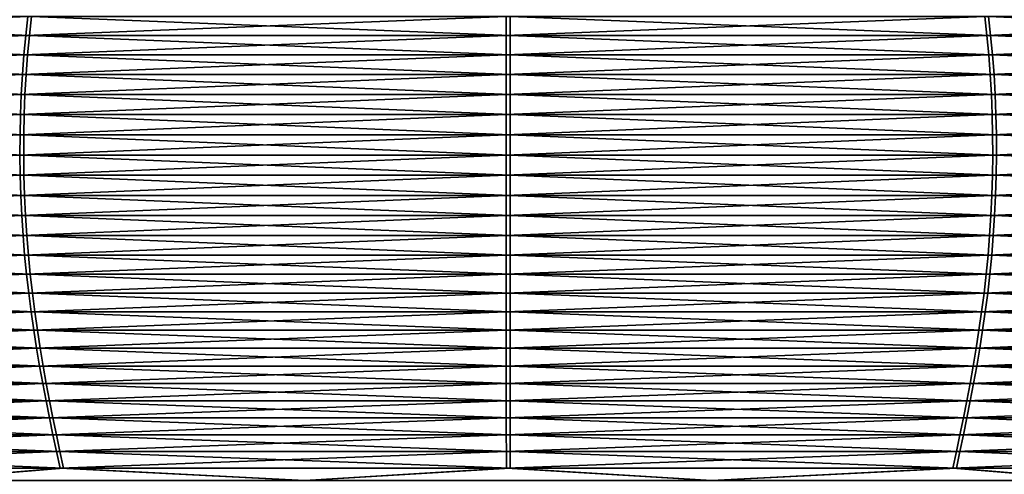
# Model space of a CAD drawing. Units: millimetres. Extents: x -190 to 190, y 0 to 252.
# Drawn here: x -111 to -92, y 26 to 35 of the extents above; entities that cross this region are included whole.
import ezdxf

# ---------------------------------------------------------------- set-up
doc = ezdxf.new("R2010")
doc.units = ezdxf.units.MM
doc.header["$LTSCALE"] = 41.718519
for name, color, linetype in [('43', 7, 'CONTINUOUS'), ('44', 7, 'CONTINUOUS'), ('46', 7, 'CONTINUOUS'), ('47', 7, 'CONTINUOUS')]:
    doc.layers.add(name, color=color, linetype=linetype)

msp = doc.modelspace()

# ---------------------------------------------------------------- linework, layer by layer
at = {"layer": '43', "linetype": 'Continuous'}
for points in [[(-117.993, 26.533, 22.474), (-113.043, 26.297, 25.056), (-110.238, 26.533, 26.443), (-117.993, 26.533, 22.474)], [(-113.043, 26.297, 25.056), (-105.52, 26.297, 27.265), (-110.238, 26.533, 26.443), (-113.043, 26.297, 25.056)], [(-110.238, 26.533, 26.443), (-105.52, 26.297, 27.265), (-101.635, 26.533, 27.818), (-110.238, 26.533, 26.443)], [(-105.52, 26.297, 27.265), (-97.68, 26.297, 27.265), (-101.635, 26.533, 27.818), (-105.52, 26.297, 27.265)], [(-101.635, 26.533, 27.818), (-97.68, 26.297, 27.265), (-93.029, 26.533, 26.464), (-101.635, 26.533, 27.818)], [(-97.68, 26.297, 27.265), (-90.157, 26.297, 25.056), (-93.029, 26.533, 26.464), (-97.68, 26.297, 27.265)], [(-93.029, 26.533, 26.464), (-90.157, 26.297, 25.056), (-85.263, 26.533, 22.515), (-93.029, 26.533, 26.464)]]:
    msp.add_3dface(points, dxfattribs=at)
at = {"layer": '44', "linetype": 'Continuous'}
for points in [[(-110.899, 34.874, 28.466), (-110.856, 35.237, 28.336), (-119.248, 34.874, 24.194), (-110.899, 34.874, 28.466)], [(-119.248, 34.874, 24.194), (-110.856, 35.237, 28.336), (-119.167, 35.237, 24.084), (-119.248, 34.874, 24.194)], [(-101.638, 34.874, 29.946), (-101.637, 35.237, 29.81), (-110.899, 34.874, 28.466), (-101.638, 34.874, 29.946)], [(-110.899, 34.874, 28.466), (-101.637, 35.237, 29.81), (-110.856, 35.237, 28.336), (-110.899, 34.874, 28.466)], [(-92.373, 34.874, 28.489), (-92.415, 35.237, 28.36), (-101.638, 34.874, 29.946), (-92.373, 34.874, 28.489)], [(-101.638, 34.874, 29.946), (-92.415, 35.237, 28.36), (-101.637, 35.237, 29.81), (-101.638, 34.874, 29.946)], [(-92.373, 34.874, 28.489), (-84.093, 35.237, 24.128), (-92.415, 35.237, 28.36), (-92.373, 34.874, 28.489)], [(-84.013, 34.874, 24.238), (-84.093, 35.237, 24.128), (-92.373, 34.874, 28.489), (-84.013, 34.874, 24.238)], [(-110.934, 34.502, 28.575), (-110.899, 34.874, 28.466), (-119.315, 34.502, 24.287), (-110.934, 34.502, 28.575)], [(-119.315, 34.502, 24.287), (-110.899, 34.874, 28.466), (-119.248, 34.874, 24.194), (-119.315, 34.502, 24.287)], [(-101.638, 34.502, 30.061), (-101.638, 34.874, 29.946), (-110.934, 34.502, 28.575), (-101.638, 34.502, 30.061)], [(-110.934, 34.502, 28.575), (-101.638, 34.874, 29.946), (-110.899, 34.874, 28.466), (-110.934, 34.502, 28.575)], [(-92.337, 34.502, 28.599), (-92.373, 34.874, 28.489), (-101.638, 34.502, 30.061), (-92.337, 34.502, 28.599)], [(-101.638, 34.502, 30.061), (-92.373, 34.874, 28.489), (-101.638, 34.874, 29.946), (-101.638, 34.502, 30.061)], [(-92.337, 34.502, 28.599), (-84.013, 34.874, 24.238), (-92.373, 34.874, 28.489), (-92.337, 34.502, 28.599)], [(-83.946, 34.502, 24.331), (-84.013, 34.874, 24.238), (-92.337, 34.502, 28.599), (-83.946, 34.502, 24.331)], [(-110.964, 34.123, 28.665), (-110.934, 34.502, 28.575), (-119.371, 34.123, 24.363), (-110.964, 34.123, 28.665)], [(-119.371, 34.123, 24.363), (-110.934, 34.502, 28.575), (-119.315, 34.502, 24.287), (-119.371, 34.123, 24.363)], [(-101.638, 34.123, 30.155), (-101.638, 34.502, 30.061), (-110.964, 34.123, 28.665), (-101.638, 34.123, 30.155)], [(-110.964, 34.123, 28.665), (-101.638, 34.502, 30.061), (-110.934, 34.502, 28.575), (-110.964, 34.123, 28.665)], [(-92.309, 34.123, 28.688), (-92.337, 34.502, 28.599), (-101.638, 34.123, 30.155), (-92.309, 34.123, 28.688)], [(-101.638, 34.123, 30.155), (-92.337, 34.502, 28.599), (-101.638, 34.502, 30.061), (-101.638, 34.123, 30.155)], [(-92.309, 34.123, 28.688), (-83.946, 34.502, 24.331), (-92.337, 34.502, 28.599), (-92.309, 34.123, 28.688)], [(-83.89, 34.123, 24.407), (-83.946, 34.502, 24.331), (-92.309, 34.123, 28.688), (-83.89, 34.123, 24.407)], [(-110.986, 33.739, 28.733), (-110.964, 34.123, 28.665), (-119.413, 33.739, 24.421), (-110.986, 33.739, 28.733)], [(-119.413, 33.739, 24.421), (-110.964, 34.123, 28.665), (-119.371, 34.123, 24.363), (-119.413, 33.739, 24.421)], [(-101.638, 33.739, 30.227), (-101.638, 34.123, 30.155), (-110.986, 33.739, 28.733), (-101.638, 33.739, 30.227)], [(-110.986, 33.739, 28.733), (-101.638, 34.123, 30.155), (-110.964, 34.123, 28.665), (-110.986, 33.739, 28.733)], [(-92.286, 33.739, 28.757), (-92.309, 34.123, 28.688), (-101.638, 33.739, 30.227), (-92.286, 33.739, 28.757)], [(-101.638, 33.739, 30.227), (-92.309, 34.123, 28.688), (-101.638, 34.123, 30.155), (-101.638, 33.739, 30.227)], [(-92.286, 33.739, 28.757), (-83.89, 34.123, 24.407), (-92.309, 34.123, 28.688), (-92.286, 33.739, 28.757)], [(-83.848, 33.739, 24.465), (-83.89, 34.123, 24.407), (-92.286, 33.739, 28.757), (-83.848, 33.739, 24.465)], [(-111.001, 33.351, 28.78), (-110.986, 33.739, 28.733), (-119.442, 33.351, 24.461), (-111.001, 33.351, 28.78)], [(-119.442, 33.351, 24.461), (-110.986, 33.739, 28.733), (-119.413, 33.739, 24.421), (-119.442, 33.351, 24.461)], [(-101.638, 33.351, 30.277), (-101.638, 33.739, 30.227), (-111.001, 33.351, 28.78), (-101.638, 33.351, 30.277)], [(-111.001, 33.351, 28.78), (-101.638, 33.739, 30.227), (-110.986, 33.739, 28.733), (-111.001, 33.351, 28.78)], [(-92.271, 33.351, 28.804), (-92.286, 33.739, 28.757), (-101.638, 33.351, 30.277), (-92.271, 33.351, 28.804)], [(-101.638, 33.351, 30.277), (-92.286, 33.739, 28.757), (-101.638, 33.739, 30.227), (-101.638, 33.351, 30.277)], [(-92.271, 33.351, 28.804), (-83.848, 33.739, 24.465), (-92.286, 33.739, 28.757), (-92.271, 33.351, 28.804)], [(-83.819, 33.351, 24.505), (-83.848, 33.739, 24.465), (-92.271, 33.351, 28.804), (-83.819, 33.351, 24.505)], [(-111.009, 32.961, 28.805), (-111.001, 33.351, 28.78), (-119.458, 32.961, 24.482), (-111.009, 32.961, 28.805)], [(-119.458, 32.961, 24.482), (-111.001, 33.351, 28.78), (-119.442, 33.351, 24.461), (-119.458, 32.961, 24.482)], [(-101.638, 32.961, 30.303), (-101.638, 33.351, 30.277), (-111.009, 32.961, 28.805), (-101.638, 32.961, 30.303)], [(-111.009, 32.961, 28.805), (-101.638, 33.351, 30.277), (-111.001, 33.351, 28.78), (-111.009, 32.961, 28.805)], [(-92.263, 32.961, 28.829), (-92.271, 33.351, 28.804), (-101.638, 32.961, 30.303), (-92.263, 32.961, 28.829)], [(-101.638, 32.961, 30.303), (-92.271, 33.351, 28.804), (-101.638, 33.351, 30.277), (-101.638, 32.961, 30.303)], [(-92.263, 32.961, 28.829), (-83.819, 33.351, 24.505), (-92.271, 33.351, 28.804), (-92.263, 32.961, 28.829)], [(-83.804, 32.961, 24.527), (-83.819, 33.351, 24.505), (-92.263, 32.961, 28.829), (-83.804, 32.961, 24.527)], [(-111.011, 32.57, 28.809), (-111.009, 32.961, 28.805), (-119.46, 32.57, 24.485), (-111.011, 32.57, 28.809)], [(-119.46, 32.57, 24.485), (-111.009, 32.961, 28.805), (-119.458, 32.961, 24.482), (-119.46, 32.57, 24.485)], [(-101.638, 32.57, 30.307), (-101.638, 32.961, 30.303), (-111.011, 32.57, 28.809), (-101.638, 32.57, 30.307)], [(-111.011, 32.57, 28.809), (-101.638, 32.961, 30.303), (-111.009, 32.961, 28.805), (-111.011, 32.57, 28.809)], [(-92.262, 32.57, 28.833), (-92.263, 32.961, 28.829), (-101.638, 32.57, 30.307), (-92.262, 32.57, 28.833)], [(-101.638, 32.57, 30.307), (-92.263, 32.961, 28.829), (-101.638, 32.961, 30.303), (-101.638, 32.57, 30.307)], [(-92.262, 32.57, 28.833), (-83.804, 32.961, 24.527), (-92.263, 32.961, 28.829), (-92.262, 32.57, 28.833)], [(-83.801, 32.57, 24.53), (-83.804, 32.961, 24.527), (-92.262, 32.57, 28.833), (-83.801, 32.57, 24.53)], [(-119.45, 32.179, 24.471), (-111.011, 32.57, 28.809), (-119.46, 32.57, 24.485), (-119.45, 32.179, 24.471)], [(-111.005, 32.179, 28.792), (-111.011, 32.57, 28.809), (-119.45, 32.179, 24.471), (-111.005, 32.179, 28.792)], [(-111.005, 32.179, 28.792), (-101.638, 32.57, 30.307), (-111.011, 32.57, 28.809), (-111.005, 32.179, 28.792)], [(-101.638, 32.179, 30.289), (-101.638, 32.57, 30.307), (-111.005, 32.179, 28.792), (-101.638, 32.179, 30.289)], [(-92.267, 32.179, 28.816), (-92.262, 32.57, 28.833), (-101.638, 32.179, 30.289), (-92.267, 32.179, 28.816)], [(-101.638, 32.179, 30.289), (-92.262, 32.57, 28.833), (-101.638, 32.57, 30.307), (-101.638, 32.179, 30.289)], [(-83.812, 32.179, 24.516), (-83.801, 32.57, 24.53), (-92.267, 32.179, 28.816), (-83.812, 32.179, 24.516)], [(-92.267, 32.179, 28.816), (-83.801, 32.57, 24.53), (-92.262, 32.57, 28.833), (-92.267, 32.179, 28.816)], [(-119.427, 31.789, 24.44), (-111.005, 32.179, 28.792), (-119.45, 32.179, 24.471), (-119.427, 31.789, 24.44)], [(-110.993, 31.789, 28.755), (-111.005, 32.179, 28.792), (-119.427, 31.789, 24.44), (-110.993, 31.789, 28.755)], [(-110.993, 31.789, 28.755), (-101.638, 32.179, 30.289), (-111.005, 32.179, 28.792), (-110.993, 31.789, 28.755)], [(-101.638, 31.789, 30.251), (-101.638, 32.179, 30.289), (-110.993, 31.789, 28.755), (-101.638, 31.789, 30.251)], [(-92.279, 31.789, 28.779), (-92.267, 32.179, 28.816), (-101.638, 31.789, 30.251), (-92.279, 31.789, 28.779)], [(-101.638, 31.789, 30.251), (-92.267, 32.179, 28.816), (-101.638, 32.179, 30.289), (-101.638, 31.789, 30.251)], [(-83.834, 31.789, 24.485), (-83.812, 32.179, 24.516), (-92.279, 31.789, 28.779), (-83.834, 31.789, 24.485)], [(-92.279, 31.789, 28.779), (-83.812, 32.179, 24.516), (-92.267, 32.179, 28.816), (-92.279, 31.789, 28.779)], [(-119.392, 31.402, 24.392), (-110.993, 31.789, 28.755), (-119.427, 31.789, 24.44), (-119.392, 31.402, 24.392)], [(-110.975, 31.402, 28.699), (-110.993, 31.789, 28.755), (-119.392, 31.402, 24.392), (-110.975, 31.402, 28.699)], [(-110.975, 31.402, 28.699), (-101.638, 31.789, 30.251), (-110.993, 31.789, 28.755), (-110.975, 31.402, 28.699)], [(-101.638, 31.402, 30.191), (-101.638, 31.789, 30.251), (-110.975, 31.402, 28.699), (-101.638, 31.402, 30.191)], [(-92.297, 31.402, 28.723), (-92.279, 31.789, 28.779), (-101.638, 31.402, 30.191), (-92.297, 31.402, 28.723)], [(-101.638, 31.402, 30.191), (-92.279, 31.789, 28.779), (-101.638, 31.789, 30.251), (-101.638, 31.402, 30.191)], [(-83.869, 31.402, 24.437), (-83.834, 31.789, 24.485), (-92.297, 31.402, 28.723), (-83.869, 31.402, 24.437)], [(-92.297, 31.402, 28.723), (-83.834, 31.789, 24.485), (-92.279, 31.789, 28.779), (-92.297, 31.402, 28.723)], [(-119.346, 31.019, 24.328), (-110.975, 31.402, 28.699), (-119.392, 31.402, 24.392), (-119.346, 31.019, 24.328)], [(-110.95, 31.019, 28.624), (-110.975, 31.402, 28.699), (-119.346, 31.019, 24.328), (-110.95, 31.019, 28.624)], [(-110.95, 31.019, 28.624), (-101.638, 31.402, 30.191), (-110.975, 31.402, 28.699), (-110.95, 31.019, 28.624)], [(-101.638, 31.019, 30.112), (-101.638, 31.402, 30.191), (-110.95, 31.019, 28.624), (-101.638, 31.019, 30.112)], [(-92.322, 31.019, 28.647), (-92.297, 31.402, 28.723), (-101.638, 31.019, 30.112), (-92.322, 31.019, 28.647)], [(-101.638, 31.019, 30.112), (-92.297, 31.402, 28.723), (-101.638, 31.402, 30.191), (-101.638, 31.019, 30.112)], [(-83.916, 31.019, 24.373), (-83.869, 31.402, 24.437), (-92.322, 31.019, 28.647), (-83.916, 31.019, 24.373)], [(-92.322, 31.019, 28.647), (-83.869, 31.402, 24.437), (-92.297, 31.402, 28.723), (-92.322, 31.019, 28.647)], [(-119.288, 30.641, 24.249), (-110.95, 31.019, 28.624), (-119.346, 31.019, 24.328), (-119.288, 30.641, 24.249)], [(-110.92, 30.641, 28.531), (-110.95, 31.019, 28.624), (-119.288, 30.641, 24.249), (-110.92, 30.641, 28.531)], [(-110.92, 30.641, 28.531), (-101.638, 31.019, 30.112), (-110.95, 31.019, 28.624), (-110.92, 30.641, 28.531)], [(-101.638, 30.641, 30.014), (-101.638, 31.019, 30.112), (-110.92, 30.641, 28.531), (-101.638, 30.641, 30.014)], [(-92.352, 30.641, 28.554), (-92.322, 31.019, 28.647), (-101.638, 30.641, 30.014), (-92.352, 30.641, 28.554)], [(-101.638, 30.641, 30.014), (-92.322, 31.019, 28.647), (-101.638, 31.019, 30.112), (-101.638, 30.641, 30.014)], [(-83.973, 30.641, 24.293), (-83.916, 31.019, 24.373), (-92.352, 30.641, 28.554), (-83.973, 30.641, 24.293)], [(-92.352, 30.641, 28.554), (-83.916, 31.019, 24.373), (-92.322, 31.019, 28.647), (-92.352, 30.641, 28.554)], [(-119.219, 30.27, 24.154), (-110.92, 30.641, 28.531), (-119.288, 30.641, 24.249), (-119.219, 30.27, 24.154)], [(-110.883, 30.27, 28.42), (-110.92, 30.641, 28.531), (-119.219, 30.27, 24.154), (-110.883, 30.27, 28.42)], [(-110.883, 30.27, 28.42), (-101.638, 30.641, 30.014), (-110.92, 30.641, 28.531), (-110.883, 30.27, 28.42)], [(-101.638, 30.27, 29.898), (-101.638, 30.641, 30.014), (-110.883, 30.27, 28.42), (-101.638, 30.27, 29.898)], [(-92.388, 30.27, 28.443), (-92.352, 30.641, 28.554), (-101.638, 30.27, 29.898), (-92.388, 30.27, 28.443)], [(-101.638, 30.27, 29.898), (-92.352, 30.641, 28.554), (-101.638, 30.641, 30.014), (-101.638, 30.27, 29.898)], [(-84.042, 30.27, 24.199), (-83.973, 30.641, 24.293), (-92.388, 30.27, 28.443), (-84.042, 30.27, 24.199)], [(-92.388, 30.27, 28.443), (-83.973, 30.641, 24.293), (-92.352, 30.641, 28.554), (-92.388, 30.27, 28.443)], [(-119.14, 29.905, 24.046), (-110.883, 30.27, 28.42), (-119.219, 30.27, 24.154), (-119.14, 29.905, 24.046)], [(-110.842, 29.905, 28.292), (-110.883, 30.27, 28.42), (-119.14, 29.905, 24.046), (-110.842, 29.905, 28.292)], [(-110.842, 29.905, 28.292), (-101.638, 30.27, 29.898), (-110.883, 30.27, 28.42), (-110.842, 29.905, 28.292)], [(-101.637, 29.905, 29.764), (-101.638, 30.27, 29.898), (-110.842, 29.905, 28.292), (-101.637, 29.905, 29.764)], [(-101.637, 29.905, 29.764), (-92.388, 30.27, 28.443), (-101.638, 30.27, 29.898), (-101.637, 29.905, 29.764)], [(-92.429, 29.905, 28.316), (-92.388, 30.27, 28.443), (-101.637, 29.905, 29.764), (-92.429, 29.905, 28.316)], [(-84.121, 29.905, 24.09), (-84.042, 30.27, 24.199), (-92.429, 29.905, 28.316), (-84.121, 29.905, 24.09)], [(-92.429, 29.905, 28.316), (-84.042, 30.27, 24.199), (-92.388, 30.27, 28.443), (-92.429, 29.905, 28.316)], [(-119.052, 29.546, 23.925), (-110.842, 29.905, 28.292), (-119.14, 29.905, 24.046), (-119.052, 29.546, 23.925)], [(-110.795, 29.546, 28.15), (-110.842, 29.905, 28.292), (-119.052, 29.546, 23.925), (-110.795, 29.546, 28.15)], [(-110.795, 29.546, 28.15), (-101.637, 29.905, 29.764), (-110.842, 29.905, 28.292), (-110.795, 29.546, 28.15)], [(-101.637, 29.546, 29.614), (-101.637, 29.905, 29.764), (-110.795, 29.546, 28.15), (-101.637, 29.546, 29.614)], [(-92.475, 29.546, 28.173), (-92.429, 29.905, 28.316), (-101.637, 29.546, 29.614), (-92.475, 29.546, 28.173)], [(-101.637, 29.546, 29.614), (-92.429, 29.905, 28.316), (-101.637, 29.905, 29.764), (-101.637, 29.546, 29.614)], [(-84.208, 29.546, 23.969), (-84.121, 29.905, 24.09), (-92.475, 29.546, 28.173), (-84.208, 29.546, 23.969)], [(-92.475, 29.546, 28.173), (-84.121, 29.905, 24.09), (-92.429, 29.905, 28.316), (-92.475, 29.546, 28.173)], [(-118.955, 29.192, 23.793), (-110.795, 29.546, 28.15), (-119.052, 29.546, 23.925), (-118.955, 29.192, 23.793)], [(-110.745, 29.192, 27.995), (-110.795, 29.546, 28.15), (-118.955, 29.192, 23.793), (-110.745, 29.192, 27.995)], [(-110.745, 29.192, 27.995), (-101.637, 29.546, 29.614), (-110.795, 29.546, 28.15), (-110.745, 29.192, 27.995)], [(-101.637, 29.192, 29.45), (-101.637, 29.546, 29.614), (-110.745, 29.192, 27.995), (-101.637, 29.192, 29.45)], [(-92.526, 29.192, 28.017), (-92.475, 29.546, 28.173), (-101.637, 29.192, 29.45), (-92.526, 29.192, 28.017)], [(-101.637, 29.192, 29.45), (-92.475, 29.546, 28.173), (-101.637, 29.546, 29.614), (-101.637, 29.192, 29.45)], [(-84.305, 29.192, 23.837), (-84.208, 29.546, 23.969), (-92.526, 29.192, 28.017), (-84.305, 29.192, 23.837)], [(-92.526, 29.192, 28.017), (-84.208, 29.546, 23.969), (-92.475, 29.546, 28.173), (-92.526, 29.192, 28.017)], [(-118.851, 28.844, 23.651), (-110.745, 29.192, 27.995), (-118.955, 29.192, 23.793), (-118.851, 28.844, 23.651)], [(-110.69, 28.844, 27.827), (-110.745, 29.192, 27.995), (-118.851, 28.844, 23.651), (-110.69, 28.844, 27.827)], [(-110.69, 28.844, 27.827), (-101.637, 29.192, 29.45), (-110.745, 29.192, 27.995), (-110.69, 28.844, 27.827)], [(-101.637, 28.844, 29.274), (-101.637, 29.192, 29.45), (-110.69, 28.844, 27.827), (-101.637, 28.844, 29.274)], [(-92.58, 28.844, 27.85), (-92.526, 29.192, 28.017), (-101.637, 28.844, 29.274), (-92.58, 28.844, 27.85)], [(-101.637, 28.844, 29.274), (-92.526, 29.192, 28.017), (-101.637, 29.192, 29.45), (-101.637, 28.844, 29.274)], [(-84.408, 28.844, 23.694), (-84.305, 29.192, 23.837), (-92.58, 28.844, 27.85), (-84.408, 28.844, 23.694)], [(-92.58, 28.844, 27.85), (-84.305, 29.192, 23.837), (-92.526, 29.192, 28.017), (-92.58, 28.844, 27.85)], [(-118.741, 28.502, 23.499), (-110.69, 28.844, 27.827), (-118.851, 28.844, 23.651), (-118.741, 28.502, 23.499)], [(-110.632, 28.502, 27.649), (-110.69, 28.844, 27.827), (-118.741, 28.502, 23.499), (-110.632, 28.502, 27.649)], [(-110.632, 28.502, 27.649), (-101.637, 28.844, 29.274), (-110.69, 28.844, 27.827), (-110.632, 28.502, 27.649)], [(-101.637, 28.502, 29.087), (-101.637, 28.844, 29.274), (-110.632, 28.502, 27.649), (-101.637, 28.502, 29.087)], [(-92.638, 28.502, 27.672), (-92.58, 28.844, 27.85), (-101.637, 28.502, 29.087), (-92.638, 28.502, 27.672)], [(-101.637, 28.502, 29.087), (-92.58, 28.844, 27.85), (-101.637, 28.844, 29.274), (-101.637, 28.502, 29.087)], [(-84.518, 28.502, 23.542), (-84.408, 28.844, 23.694), (-92.638, 28.502, 27.672), (-84.518, 28.502, 23.542)], [(-92.638, 28.502, 27.672), (-84.408, 28.844, 23.694), (-92.58, 28.844, 27.85), (-92.638, 28.502, 27.672)], [(-118.625, 28.164, 23.34), (-110.632, 28.502, 27.649), (-118.741, 28.502, 23.499), (-118.625, 28.164, 23.34)], [(-110.571, 28.164, 27.462), (-110.632, 28.502, 27.649), (-118.625, 28.164, 23.34), (-110.571, 28.164, 27.462)], [(-110.571, 28.164, 27.462), (-101.637, 28.502, 29.087), (-110.632, 28.502, 27.649), (-110.571, 28.164, 27.462)], [(-101.636, 28.164, 28.89), (-101.637, 28.502, 29.087), (-110.571, 28.164, 27.462), (-101.636, 28.164, 28.89)], [(-101.636, 28.164, 28.89), (-92.638, 28.502, 27.672), (-101.637, 28.502, 29.087), (-101.636, 28.164, 28.89)], [(-92.698, 28.164, 27.484), (-92.638, 28.502, 27.672), (-101.636, 28.164, 28.89), (-92.698, 28.164, 27.484)], [(-84.634, 28.164, 23.383), (-84.518, 28.502, 23.542), (-92.698, 28.164, 27.484), (-84.634, 28.164, 23.383)], [(-92.698, 28.164, 27.484), (-84.518, 28.502, 23.542), (-92.638, 28.502, 27.672), (-92.698, 28.164, 27.484)], [(-118.505, 27.83, 23.175), (-110.571, 28.164, 27.462), (-118.625, 28.164, 23.34), (-118.505, 27.83, 23.175)], [(-110.507, 27.83, 27.267), (-110.571, 28.164, 27.462), (-118.505, 27.83, 23.175), (-110.507, 27.83, 27.267)], [(-110.507, 27.83, 27.267), (-101.636, 28.164, 28.89), (-110.571, 28.164, 27.462), (-110.507, 27.83, 27.267)], [(-101.636, 27.83, 28.685), (-101.636, 28.164, 28.89), (-110.507, 27.83, 27.267), (-101.636, 27.83, 28.685)], [(-92.761, 27.83, 27.29), (-92.698, 28.164, 27.484), (-101.636, 27.83, 28.685), (-92.761, 27.83, 27.29)], [(-101.636, 27.83, 28.685), (-92.698, 28.164, 27.484), (-101.636, 28.164, 28.89), (-101.636, 27.83, 28.685)], [(-84.754, 27.83, 23.218), (-84.634, 28.164, 23.383), (-92.761, 27.83, 27.29), (-84.754, 27.83, 23.218)], [(-92.761, 27.83, 27.29), (-84.634, 28.164, 23.383), (-92.698, 28.164, 27.484), (-92.761, 27.83, 27.29)], [(-118.38, 27.501, 23.005), (-110.507, 27.83, 27.267), (-118.505, 27.83, 23.175), (-118.38, 27.501, 23.005)], [(-110.442, 27.501, 27.067), (-110.507, 27.83, 27.267), (-118.38, 27.501, 23.005), (-110.442, 27.501, 27.067)], [(-110.442, 27.501, 27.067), (-101.636, 27.83, 28.685), (-110.507, 27.83, 27.267), (-110.442, 27.501, 27.067)], [(-101.636, 27.501, 28.474), (-101.636, 27.83, 28.685), (-110.442, 27.501, 27.067), (-101.636, 27.501, 28.474)], [(-92.826, 27.501, 27.089), (-92.761, 27.83, 27.29), (-101.636, 27.501, 28.474), (-92.826, 27.501, 27.089)], [(-101.636, 27.501, 28.474), (-92.761, 27.83, 27.29), (-101.636, 27.83, 28.685), (-101.636, 27.501, 28.474)], [(-84.878, 27.501, 23.047), (-84.754, 27.83, 23.218), (-92.826, 27.501, 27.089), (-84.878, 27.501, 23.047)], [(-92.826, 27.501, 27.089), (-84.754, 27.83, 23.218), (-92.761, 27.83, 27.29), (-92.826, 27.501, 27.089)], [(-118.253, 27.175, 22.83), (-110.442, 27.501, 27.067), (-118.38, 27.501, 23.005), (-118.253, 27.175, 22.83)], [(-110.375, 27.175, 26.862), (-110.442, 27.501, 27.067), (-118.253, 27.175, 22.83), (-110.375, 27.175, 26.862)], [(-110.375, 27.175, 26.862), (-101.636, 27.501, 28.474), (-110.442, 27.501, 27.067), (-110.375, 27.175, 26.862)], [(-101.636, 27.175, 28.259), (-101.636, 27.501, 28.474), (-110.375, 27.175, 26.862), (-101.636, 27.175, 28.259)], [(-92.893, 27.175, 26.884), (-92.826, 27.501, 27.089), (-101.636, 27.175, 28.259), (-92.893, 27.175, 26.884)], [(-101.636, 27.175, 28.259), (-92.826, 27.501, 27.089), (-101.636, 27.501, 28.474), (-101.636, 27.175, 28.259)], [(-85.004, 27.175, 22.872), (-84.878, 27.501, 23.047), (-92.893, 27.175, 26.884), (-85.004, 27.175, 22.872)], [(-92.893, 27.175, 26.884), (-84.878, 27.501, 23.047), (-92.826, 27.501, 27.089), (-92.893, 27.175, 26.884)], [(-118.124, 26.852, 22.653), (-110.375, 27.175, 26.862), (-118.253, 27.175, 22.83), (-118.124, 26.852, 22.653)], [(-110.307, 26.852, 26.654), (-110.375, 27.175, 26.862), (-118.124, 26.852, 22.653), (-110.307, 26.852, 26.654)], [(-110.307, 26.852, 26.654), (-101.636, 27.175, 28.259), (-110.375, 27.175, 26.862), (-110.307, 26.852, 26.654)], [(-101.635, 26.852, 28.04), (-101.636, 27.175, 28.259), (-110.307, 26.852, 26.654), (-101.635, 26.852, 28.04)], [(-101.635, 26.852, 28.04), (-92.893, 27.175, 26.884), (-101.636, 27.175, 28.259), (-101.635, 26.852, 28.04)], [(-92.96, 26.852, 26.675), (-92.893, 27.175, 26.884), (-101.635, 26.852, 28.04), (-92.96, 26.852, 26.675)], [(-85.133, 26.852, 22.695), (-85.004, 27.175, 22.872), (-92.96, 26.852, 26.675), (-85.133, 26.852, 22.695)], [(-92.96, 26.852, 26.675), (-85.004, 27.175, 22.872), (-92.893, 27.175, 26.884), (-92.96, 26.852, 26.675)], [(-117.993, 26.533, 22.474), (-110.307, 26.852, 26.654), (-118.124, 26.852, 22.653), (-117.993, 26.533, 22.474)], [(-117.993, 26.533, 22.474), (-110.238, 26.533, 26.443), (-110.307, 26.852, 26.654), (-117.993, 26.533, 22.474)], [(-110.238, 26.533, 26.443), (-101.635, 26.852, 28.04), (-110.307, 26.852, 26.654), (-110.238, 26.533, 26.443)], [(-110.238, 26.533, 26.443), (-101.635, 26.533, 27.818), (-101.635, 26.852, 28.04), (-110.238, 26.533, 26.443)], [(-101.635, 26.533, 27.818), (-93.029, 26.533, 26.464), (-92.96, 26.852, 26.675), (-101.635, 26.533, 27.818)], [(-101.635, 26.533, 27.818), (-92.96, 26.852, 26.675), (-101.635, 26.852, 28.04), (-101.635, 26.533, 27.818)], [(-93.029, 26.533, 26.464), (-85.263, 26.533, 22.515), (-85.133, 26.852, 22.695), (-93.029, 26.533, 26.464)], [(-93.029, 26.533, 26.464), (-85.133, 26.852, 22.695), (-92.96, 26.852, 26.675), (-93.029, 26.533, 26.464)]]:
    msp.add_3dface(points, dxfattribs=at)
at = {"layer": '46', "linetype": 'Continuous'}
for points in [[(-110.171, 26.533, -26.464), (-113.043, 26.297, -25.056), (-117.937, 26.533, -22.515), (-110.171, 26.533, -26.464)], [(-105.52, 26.297, -27.265), (-113.043, 26.297, -25.056), (-110.171, 26.533, -26.464), (-105.52, 26.297, -27.265)], [(-101.565, 26.533, -27.818), (-105.52, 26.297, -27.265), (-110.171, 26.533, -26.464), (-101.565, 26.533, -27.818)], [(-97.68, 26.297, -27.265), (-105.52, 26.297, -27.265), (-101.565, 26.533, -27.818), (-97.68, 26.297, -27.265)], [(-92.962, 26.533, -26.443), (-97.68, 26.297, -27.265), (-101.565, 26.533, -27.818), (-92.962, 26.533, -26.443)], [(-90.157, 26.297, -25.056), (-97.68, 26.297, -27.265), (-92.962, 26.533, -26.443), (-90.157, 26.297, -25.056)], [(-85.207, 26.533, -22.474), (-90.157, 26.297, -25.056), (-92.962, 26.533, -26.443), (-85.207, 26.533, -22.474)]]:
    msp.add_3dface(points, dxfattribs=at)
at = {"layer": '47', "linetype": 'Continuous'}
for points in [[(-119.107, 35.237, -24.128), (-110.827, 34.874, -28.489), (-119.187, 34.874, -24.238), (-119.107, 35.237, -24.128)], [(-110.785, 35.237, -28.36), (-110.827, 34.874, -28.489), (-119.107, 35.237, -24.128), (-110.785, 35.237, -28.36)], [(-110.785, 35.237, -28.36), (-101.562, 34.874, -29.946), (-110.827, 34.874, -28.489), (-110.785, 35.237, -28.36)], [(-101.563, 35.237, -29.81), (-101.562, 34.874, -29.946), (-110.785, 35.237, -28.36), (-101.563, 35.237, -29.81)], [(-92.344, 35.237, -28.336), (-92.301, 34.874, -28.466), (-101.563, 35.237, -29.81), (-92.344, 35.237, -28.336)], [(-101.563, 35.237, -29.81), (-92.301, 34.874, -28.466), (-101.562, 34.874, -29.946), (-101.563, 35.237, -29.81)], [(-84.033, 35.237, -24.084), (-83.952, 34.874, -24.194), (-92.344, 35.237, -28.336), (-84.033, 35.237, -24.084)], [(-92.344, 35.237, -28.336), (-83.952, 34.874, -24.194), (-92.301, 34.874, -28.466), (-92.344, 35.237, -28.336)], [(-119.187, 34.874, -24.238), (-110.863, 34.502, -28.599), (-119.254, 34.502, -24.331), (-119.187, 34.874, -24.238)], [(-110.827, 34.874, -28.489), (-110.863, 34.502, -28.599), (-119.187, 34.874, -24.238), (-110.827, 34.874, -28.489)], [(-110.827, 34.874, -28.489), (-101.562, 34.502, -30.061), (-110.863, 34.502, -28.599), (-110.827, 34.874, -28.489)], [(-101.562, 34.874, -29.946), (-101.562, 34.502, -30.061), (-110.827, 34.874, -28.489), (-101.562, 34.874, -29.946)], [(-92.301, 34.874, -28.466), (-92.266, 34.502, -28.575), (-101.562, 34.874, -29.946), (-92.301, 34.874, -28.466)], [(-101.562, 34.874, -29.946), (-92.266, 34.502, -28.575), (-101.562, 34.502, -30.061), (-101.562, 34.874, -29.946)], [(-83.952, 34.874, -24.194), (-83.885, 34.502, -24.287), (-92.301, 34.874, -28.466), (-83.952, 34.874, -24.194)], [(-92.301, 34.874, -28.466), (-83.885, 34.502, -24.287), (-92.266, 34.502, -28.575), (-92.301, 34.874, -28.466)], [(-119.254, 34.502, -24.331), (-110.891, 34.123, -28.688), (-119.31, 34.123, -24.407), (-119.254, 34.502, -24.331)], [(-110.863, 34.502, -28.599), (-110.891, 34.123, -28.688), (-119.254, 34.502, -24.331), (-110.863, 34.502, -28.599)], [(-110.863, 34.502, -28.599), (-101.562, 34.123, -30.155), (-110.891, 34.123, -28.688), (-110.863, 34.502, -28.599)], [(-101.562, 34.502, -30.061), (-101.562, 34.123, -30.155), (-110.863, 34.502, -28.599), (-101.562, 34.502, -30.061)], [(-92.266, 34.502, -28.575), (-92.236, 34.123, -28.665), (-101.562, 34.502, -30.061), (-92.266, 34.502, -28.575)], [(-101.562, 34.502, -30.061), (-92.236, 34.123, -28.665), (-101.562, 34.123, -30.155), (-101.562, 34.502, -30.061)], [(-83.885, 34.502, -24.287), (-83.829, 34.123, -24.363), (-92.266, 34.502, -28.575), (-83.885, 34.502, -24.287)], [(-92.266, 34.502, -28.575), (-83.829, 34.123, -24.363), (-92.236, 34.123, -28.665), (-92.266, 34.502, -28.575)], [(-119.31, 34.123, -24.407), (-110.914, 33.739, -28.757), (-119.352, 33.739, -24.465), (-119.31, 34.123, -24.407)], [(-110.891, 34.123, -28.688), (-110.914, 33.739, -28.757), (-119.31, 34.123, -24.407), (-110.891, 34.123, -28.688)], [(-110.891, 34.123, -28.688), (-101.562, 33.739, -30.227), (-110.914, 33.739, -28.757), (-110.891, 34.123, -28.688)], [(-101.562, 34.123, -30.155), (-101.562, 33.739, -30.227), (-110.891, 34.123, -28.688), (-101.562, 34.123, -30.155)], [(-92.236, 34.123, -28.665), (-92.214, 33.739, -28.733), (-101.562, 34.123, -30.155), (-92.236, 34.123, -28.665)], [(-101.562, 34.123, -30.155), (-92.214, 33.739, -28.733), (-101.562, 33.739, -30.227), (-101.562, 34.123, -30.155)], [(-83.829, 34.123, -24.363), (-83.787, 33.739, -24.421), (-92.236, 34.123, -28.665), (-83.829, 34.123, -24.363)], [(-92.236, 34.123, -28.665), (-83.787, 33.739, -24.421), (-92.214, 33.739, -28.733), (-92.236, 34.123, -28.665)], [(-119.352, 33.739, -24.465), (-110.929, 33.351, -28.804), (-119.381, 33.351, -24.505), (-119.352, 33.739, -24.465)], [(-110.914, 33.739, -28.757), (-110.929, 33.351, -28.804), (-119.352, 33.739, -24.465), (-110.914, 33.739, -28.757)], [(-110.914, 33.739, -28.757), (-101.562, 33.351, -30.277), (-110.929, 33.351, -28.804), (-110.914, 33.739, -28.757)], [(-101.562, 33.739, -30.227), (-101.562, 33.351, -30.277), (-110.914, 33.739, -28.757), (-101.562, 33.739, -30.227)], [(-92.214, 33.739, -28.733), (-92.199, 33.351, -28.78), (-101.562, 33.739, -30.227), (-92.214, 33.739, -28.733)], [(-101.562, 33.739, -30.227), (-92.199, 33.351, -28.78), (-101.562, 33.351, -30.277), (-101.562, 33.739, -30.227)], [(-83.787, 33.739, -24.421), (-83.758, 33.351, -24.461), (-92.214, 33.739, -28.733), (-83.787, 33.739, -24.421)], [(-92.214, 33.739, -28.733), (-83.758, 33.351, -24.461), (-92.199, 33.351, -28.78), (-92.214, 33.739, -28.733)], [(-119.381, 33.351, -24.505), (-110.937, 32.961, -28.829), (-119.396, 32.961, -24.527), (-119.381, 33.351, -24.505)], [(-110.929, 33.351, -28.804), (-110.937, 32.961, -28.829), (-119.381, 33.351, -24.505), (-110.929, 33.351, -28.804)], [(-110.929, 33.351, -28.804), (-101.562, 32.961, -30.303), (-110.937, 32.961, -28.829), (-110.929, 33.351, -28.804)], [(-101.562, 33.351, -30.277), (-101.562, 32.961, -30.303), (-110.929, 33.351, -28.804), (-101.562, 33.351, -30.277)], [(-92.199, 33.351, -28.78), (-92.191, 32.961, -28.805), (-101.562, 33.351, -30.277), (-92.199, 33.351, -28.78)], [(-101.562, 33.351, -30.277), (-92.191, 32.961, -28.805), (-101.562, 32.961, -30.303), (-101.562, 33.351, -30.277)], [(-83.758, 33.351, -24.461), (-83.742, 32.961, -24.482), (-92.199, 33.351, -28.78), (-83.758, 33.351, -24.461)], [(-92.199, 33.351, -28.78), (-83.742, 32.961, -24.482), (-92.191, 32.961, -28.805), (-92.199, 33.351, -28.78)], [(-119.396, 32.961, -24.527), (-110.938, 32.57, -28.833), (-119.399, 32.57, -24.53), (-119.396, 32.961, -24.527)], [(-110.937, 32.961, -28.829), (-110.938, 32.57, -28.833), (-119.396, 32.961, -24.527), (-110.937, 32.961, -28.829)], [(-110.937, 32.961, -28.829), (-101.562, 32.57, -30.307), (-110.938, 32.57, -28.833), (-110.937, 32.961, -28.829)], [(-101.562, 32.961, -30.303), (-101.562, 32.57, -30.307), (-110.937, 32.961, -28.829), (-101.562, 32.961, -30.303)], [(-92.191, 32.961, -28.805), (-92.189, 32.57, -28.809), (-101.562, 32.961, -30.303), (-92.191, 32.961, -28.805)], [(-101.562, 32.961, -30.303), (-92.189, 32.57, -28.809), (-101.562, 32.57, -30.307), (-101.562, 32.961, -30.303)], [(-83.742, 32.961, -24.482), (-83.74, 32.57, -24.485), (-92.191, 32.961, -28.805), (-83.742, 32.961, -24.482)], [(-92.191, 32.961, -28.805), (-83.74, 32.57, -24.485), (-92.189, 32.57, -28.809), (-92.191, 32.961, -28.805)], [(-110.938, 32.57, -28.833), (-110.933, 32.179, -28.816), (-119.399, 32.57, -24.53), (-110.938, 32.57, -28.833)], [(-119.399, 32.57, -24.53), (-110.933, 32.179, -28.816), (-119.388, 32.179, -24.516), (-119.399, 32.57, -24.53)], [(-101.562, 32.57, -30.307), (-101.562, 32.179, -30.289), (-110.938, 32.57, -28.833), (-101.562, 32.57, -30.307)], [(-110.938, 32.57, -28.833), (-101.562, 32.179, -30.289), (-110.933, 32.179, -28.816), (-110.938, 32.57, -28.833)], [(-92.189, 32.57, -28.809), (-92.195, 32.179, -28.792), (-101.562, 32.57, -30.307), (-92.189, 32.57, -28.809)], [(-101.562, 32.57, -30.307), (-92.195, 32.179, -28.792), (-101.562, 32.179, -30.289), (-101.562, 32.57, -30.307)], [(-92.189, 32.57, -28.809), (-83.75, 32.179, -24.471), (-92.195, 32.179, -28.792), (-92.189, 32.57, -28.809)], [(-83.74, 32.57, -24.485), (-83.75, 32.179, -24.471), (-92.189, 32.57, -28.809), (-83.74, 32.57, -24.485)], [(-110.933, 32.179, -28.816), (-110.921, 31.789, -28.779), (-119.388, 32.179, -24.516), (-110.933, 32.179, -28.816)], [(-119.388, 32.179, -24.516), (-110.921, 31.789, -28.779), (-119.366, 31.789, -24.485), (-119.388, 32.179, -24.516)], [(-101.562, 32.179, -30.289), (-101.562, 31.789, -30.251), (-110.933, 32.179, -28.816), (-101.562, 32.179, -30.289)], [(-110.933, 32.179, -28.816), (-101.562, 31.789, -30.251), (-110.921, 31.789, -28.779), (-110.933, 32.179, -28.816)], [(-92.195, 32.179, -28.792), (-92.207, 31.789, -28.755), (-101.562, 32.179, -30.289), (-92.195, 32.179, -28.792)], [(-101.562, 32.179, -30.289), (-92.207, 31.789, -28.755), (-101.562, 31.789, -30.251), (-101.562, 32.179, -30.289)], [(-92.195, 32.179, -28.792), (-83.773, 31.789, -24.44), (-92.207, 31.789, -28.755), (-92.195, 32.179, -28.792)], [(-83.75, 32.179, -24.471), (-83.773, 31.789, -24.44), (-92.195, 32.179, -28.792), (-83.75, 32.179, -24.471)], [(-110.921, 31.789, -28.779), (-110.903, 31.402, -28.723), (-119.366, 31.789, -24.485), (-110.921, 31.789, -28.779)], [(-119.366, 31.789, -24.485), (-110.903, 31.402, -28.723), (-119.331, 31.402, -24.437), (-119.366, 31.789, -24.485)], [(-101.562, 31.789, -30.251), (-101.562, 31.402, -30.191), (-110.921, 31.789, -28.779), (-101.562, 31.789, -30.251)], [(-110.921, 31.789, -28.779), (-101.562, 31.402, -30.191), (-110.903, 31.402, -28.723), (-110.921, 31.789, -28.779)], [(-92.207, 31.789, -28.755), (-92.225, 31.402, -28.699), (-101.562, 31.789, -30.251), (-92.207, 31.789, -28.755)], [(-101.562, 31.789, -30.251), (-92.225, 31.402, -28.699), (-101.562, 31.402, -30.191), (-101.562, 31.789, -30.251)], [(-92.207, 31.789, -28.755), (-83.808, 31.402, -24.392), (-92.225, 31.402, -28.699), (-92.207, 31.789, -28.755)], [(-83.773, 31.789, -24.44), (-83.808, 31.402, -24.392), (-92.207, 31.789, -28.755), (-83.773, 31.789, -24.44)], [(-110.903, 31.402, -28.723), (-110.878, 31.019, -28.647), (-119.331, 31.402, -24.437), (-110.903, 31.402, -28.723)], [(-119.331, 31.402, -24.437), (-110.878, 31.019, -28.647), (-119.284, 31.019, -24.373), (-119.331, 31.402, -24.437)], [(-101.562, 31.402, -30.191), (-101.562, 31.019, -30.112), (-110.903, 31.402, -28.723), (-101.562, 31.402, -30.191)], [(-110.903, 31.402, -28.723), (-101.562, 31.019, -30.112), (-110.878, 31.019, -28.647), (-110.903, 31.402, -28.723)], [(-92.225, 31.402, -28.699), (-92.25, 31.019, -28.624), (-101.562, 31.402, -30.191), (-92.225, 31.402, -28.699)], [(-101.562, 31.402, -30.191), (-92.25, 31.019, -28.624), (-101.562, 31.019, -30.112), (-101.562, 31.402, -30.191)], [(-92.225, 31.402, -28.699), (-83.854, 31.019, -24.328), (-92.25, 31.019, -28.624), (-92.225, 31.402, -28.699)], [(-83.808, 31.402, -24.392), (-83.854, 31.019, -24.328), (-92.225, 31.402, -28.699), (-83.808, 31.402, -24.392)], [(-110.878, 31.019, -28.647), (-110.848, 30.641, -28.554), (-119.284, 31.019, -24.373), (-110.878, 31.019, -28.647)], [(-119.284, 31.019, -24.373), (-110.848, 30.641, -28.554), (-119.227, 30.641, -24.293), (-119.284, 31.019, -24.373)], [(-101.562, 31.019, -30.112), (-101.562, 30.641, -30.014), (-110.878, 31.019, -28.647), (-101.562, 31.019, -30.112)], [(-110.878, 31.019, -28.647), (-101.562, 30.641, -30.014), (-110.848, 30.641, -28.554), (-110.878, 31.019, -28.647)], [(-92.25, 31.019, -28.624), (-92.28, 30.641, -28.531), (-101.562, 31.019, -30.112), (-92.25, 31.019, -28.624)], [(-101.562, 31.019, -30.112), (-92.28, 30.641, -28.531), (-101.562, 30.641, -30.014), (-101.562, 31.019, -30.112)], [(-92.25, 31.019, -28.624), (-83.912, 30.641, -24.249), (-92.28, 30.641, -28.531), (-92.25, 31.019, -28.624)], [(-83.854, 31.019, -24.328), (-83.912, 30.641, -24.249), (-92.25, 31.019, -28.624), (-83.854, 31.019, -24.328)], [(-110.848, 30.641, -28.554), (-110.812, 30.27, -28.443), (-119.227, 30.641, -24.293), (-110.848, 30.641, -28.554)], [(-119.227, 30.641, -24.293), (-110.812, 30.27, -28.443), (-119.158, 30.27, -24.199), (-119.227, 30.641, -24.293)], [(-101.562, 30.641, -30.014), (-101.562, 30.27, -29.898), (-110.848, 30.641, -28.554), (-101.562, 30.641, -30.014)], [(-110.848, 30.641, -28.554), (-101.562, 30.27, -29.898), (-110.812, 30.27, -28.443), (-110.848, 30.641, -28.554)], [(-92.28, 30.641, -28.531), (-92.317, 30.27, -28.42), (-101.562, 30.641, -30.014), (-92.28, 30.641, -28.531)], [(-101.562, 30.641, -30.014), (-92.317, 30.27, -28.42), (-101.562, 30.27, -29.898), (-101.562, 30.641, -30.014)], [(-92.28, 30.641, -28.531), (-83.981, 30.27, -24.154), (-92.317, 30.27, -28.42), (-92.28, 30.641, -28.531)], [(-83.912, 30.641, -24.249), (-83.981, 30.27, -24.154), (-92.28, 30.641, -28.531), (-83.912, 30.641, -24.249)], [(-110.812, 30.27, -28.443), (-110.771, 29.905, -28.316), (-119.158, 30.27, -24.199), (-110.812, 30.27, -28.443)], [(-119.158, 30.27, -24.199), (-110.771, 29.905, -28.316), (-119.079, 29.905, -24.09), (-119.158, 30.27, -24.199)], [(-101.562, 30.27, -29.898), (-101.563, 29.905, -29.764), (-110.812, 30.27, -28.443), (-101.562, 30.27, -29.898)], [(-110.812, 30.27, -28.443), (-101.563, 29.905, -29.764), (-110.771, 29.905, -28.316), (-110.812, 30.27, -28.443)], [(-101.562, 30.27, -29.898), (-92.358, 29.905, -28.292), (-101.563, 29.905, -29.764), (-101.562, 30.27, -29.898)], [(-92.317, 30.27, -28.42), (-92.358, 29.905, -28.292), (-101.562, 30.27, -29.898), (-92.317, 30.27, -28.42)], [(-92.317, 30.27, -28.42), (-84.06, 29.905, -24.046), (-92.358, 29.905, -28.292), (-92.317, 30.27, -28.42)], [(-83.981, 30.27, -24.154), (-84.06, 29.905, -24.046), (-92.317, 30.27, -28.42), (-83.981, 30.27, -24.154)], [(-110.771, 29.905, -28.316), (-110.725, 29.546, -28.173), (-119.079, 29.905, -24.09), (-110.771, 29.905, -28.316)], [(-119.079, 29.905, -24.09), (-110.725, 29.546, -28.173), (-118.992, 29.546, -23.969), (-119.079, 29.905, -24.09)], [(-101.563, 29.905, -29.764), (-101.563, 29.546, -29.614), (-110.771, 29.905, -28.316), (-101.563, 29.905, -29.764)], [(-110.771, 29.905, -28.316), (-101.563, 29.546, -29.614), (-110.725, 29.546, -28.173), (-110.771, 29.905, -28.316)], [(-92.358, 29.905, -28.292), (-92.405, 29.546, -28.15), (-101.563, 29.905, -29.764), (-92.358, 29.905, -28.292)], [(-101.563, 29.905, -29.764), (-92.405, 29.546, -28.15), (-101.563, 29.546, -29.614), (-101.563, 29.905, -29.764)], [(-92.358, 29.905, -28.292), (-84.148, 29.546, -23.925), (-92.405, 29.546, -28.15), (-92.358, 29.905, -28.292)], [(-84.06, 29.905, -24.046), (-84.148, 29.546, -23.925), (-92.358, 29.905, -28.292), (-84.06, 29.905, -24.046)], [(-110.725, 29.546, -28.173), (-110.674, 29.192, -28.017), (-118.992, 29.546, -23.969), (-110.725, 29.546, -28.173)], [(-118.992, 29.546, -23.969), (-110.674, 29.192, -28.017), (-118.895, 29.192, -23.837), (-118.992, 29.546, -23.969)], [(-101.563, 29.546, -29.614), (-101.563, 29.192, -29.45), (-110.725, 29.546, -28.173), (-101.563, 29.546, -29.614)], [(-110.725, 29.546, -28.173), (-101.563, 29.192, -29.45), (-110.674, 29.192, -28.017), (-110.725, 29.546, -28.173)], [(-92.405, 29.546, -28.15), (-92.455, 29.192, -27.995), (-101.563, 29.546, -29.614), (-92.405, 29.546, -28.15)], [(-101.563, 29.546, -29.614), (-92.455, 29.192, -27.995), (-101.563, 29.192, -29.45), (-101.563, 29.546, -29.614)], [(-92.405, 29.546, -28.15), (-84.245, 29.192, -23.793), (-92.455, 29.192, -27.995), (-92.405, 29.546, -28.15)], [(-84.148, 29.546, -23.925), (-84.245, 29.192, -23.793), (-92.405, 29.546, -28.15), (-84.148, 29.546, -23.925)], [(-110.674, 29.192, -28.017), (-110.62, 28.844, -27.85), (-118.895, 29.192, -23.837), (-110.674, 29.192, -28.017)], [(-118.895, 29.192, -23.837), (-110.62, 28.844, -27.85), (-118.792, 28.844, -23.694), (-118.895, 29.192, -23.837)], [(-101.563, 29.192, -29.45), (-101.563, 28.844, -29.274), (-110.674, 29.192, -28.017), (-101.563, 29.192, -29.45)], [(-110.674, 29.192, -28.017), (-101.563, 28.844, -29.274), (-110.62, 28.844, -27.85), (-110.674, 29.192, -28.017)], [(-92.455, 29.192, -27.995), (-92.51, 28.844, -27.827), (-101.563, 29.192, -29.45), (-92.455, 29.192, -27.995)], [(-101.563, 29.192, -29.45), (-92.51, 28.844, -27.827), (-101.563, 28.844, -29.274), (-101.563, 29.192, -29.45)], [(-92.455, 29.192, -27.995), (-84.349, 28.844, -23.651), (-92.51, 28.844, -27.827), (-92.455, 29.192, -27.995)], [(-84.245, 29.192, -23.793), (-84.349, 28.844, -23.651), (-92.455, 29.192, -27.995), (-84.245, 29.192, -23.793)], [(-110.62, 28.844, -27.85), (-110.562, 28.502, -27.672), (-118.792, 28.844, -23.694), (-110.62, 28.844, -27.85)], [(-118.792, 28.844, -23.694), (-110.562, 28.502, -27.672), (-118.682, 28.502, -23.542), (-118.792, 28.844, -23.694)], [(-101.563, 28.844, -29.274), (-101.563, 28.502, -29.087), (-110.62, 28.844, -27.85), (-101.563, 28.844, -29.274)], [(-110.62, 28.844, -27.85), (-101.563, 28.502, -29.087), (-110.562, 28.502, -27.672), (-110.62, 28.844, -27.85)], [(-92.51, 28.844, -27.827), (-92.568, 28.502, -27.649), (-101.563, 28.844, -29.274), (-92.51, 28.844, -27.827)], [(-101.563, 28.844, -29.274), (-92.568, 28.502, -27.649), (-101.563, 28.502, -29.087), (-101.563, 28.844, -29.274)], [(-92.51, 28.844, -27.827), (-84.459, 28.502, -23.499), (-92.568, 28.502, -27.649), (-92.51, 28.844, -27.827)], [(-84.349, 28.844, -23.651), (-84.459, 28.502, -23.499), (-92.51, 28.844, -27.827), (-84.349, 28.844, -23.651)], [(-110.562, 28.502, -27.672), (-110.502, 28.164, -27.484), (-118.682, 28.502, -23.542), (-110.562, 28.502, -27.672)], [(-118.682, 28.502, -23.542), (-110.502, 28.164, -27.484), (-118.566, 28.164, -23.383), (-118.682, 28.502, -23.542)], [(-101.563, 28.502, -29.087), (-101.564, 28.164, -28.89), (-110.562, 28.502, -27.672), (-101.563, 28.502, -29.087)], [(-110.562, 28.502, -27.672), (-101.564, 28.164, -28.89), (-110.502, 28.164, -27.484), (-110.562, 28.502, -27.672)], [(-101.563, 28.502, -29.087), (-92.629, 28.164, -27.462), (-101.564, 28.164, -28.89), (-101.563, 28.502, -29.087)], [(-92.568, 28.502, -27.649), (-92.629, 28.164, -27.462), (-101.563, 28.502, -29.087), (-92.568, 28.502, -27.649)], [(-92.568, 28.502, -27.649), (-84.575, 28.164, -23.34), (-92.629, 28.164, -27.462), (-92.568, 28.502, -27.649)], [(-84.459, 28.502, -23.499), (-84.575, 28.164, -23.34), (-92.568, 28.502, -27.649), (-84.459, 28.502, -23.499)], [(-110.502, 28.164, -27.484), (-110.439, 27.83, -27.29), (-118.566, 28.164, -23.383), (-110.502, 28.164, -27.484)], [(-118.566, 28.164, -23.383), (-110.439, 27.83, -27.29), (-118.446, 27.83, -23.218), (-118.566, 28.164, -23.383)], [(-101.564, 28.164, -28.89), (-101.564, 27.83, -28.685), (-110.502, 28.164, -27.484), (-101.564, 28.164, -28.89)], [(-110.502, 28.164, -27.484), (-101.564, 27.83, -28.685), (-110.439, 27.83, -27.29), (-110.502, 28.164, -27.484)], [(-92.629, 28.164, -27.462), (-92.693, 27.83, -27.267), (-101.564, 28.164, -28.89), (-92.629, 28.164, -27.462)], [(-101.564, 28.164, -28.89), (-92.693, 27.83, -27.267), (-101.564, 27.83, -28.685), (-101.564, 28.164, -28.89)], [(-92.629, 28.164, -27.462), (-84.695, 27.83, -23.175), (-92.693, 27.83, -27.267), (-92.629, 28.164, -27.462)], [(-84.575, 28.164, -23.34), (-84.695, 27.83, -23.175), (-92.629, 28.164, -27.462), (-84.575, 28.164, -23.34)], [(-110.439, 27.83, -27.29), (-110.374, 27.501, -27.089), (-118.446, 27.83, -23.218), (-110.439, 27.83, -27.29)], [(-118.446, 27.83, -23.218), (-110.374, 27.501, -27.089), (-118.322, 27.501, -23.047), (-118.446, 27.83, -23.218)], [(-101.564, 27.83, -28.685), (-101.564, 27.501, -28.474), (-110.439, 27.83, -27.29), (-101.564, 27.83, -28.685)], [(-110.439, 27.83, -27.29), (-101.564, 27.501, -28.474), (-110.374, 27.501, -27.089), (-110.439, 27.83, -27.29)], [(-92.693, 27.83, -27.267), (-92.758, 27.501, -27.067), (-101.564, 27.83, -28.685), (-92.693, 27.83, -27.267)], [(-101.564, 27.83, -28.685), (-92.758, 27.501, -27.067), (-101.564, 27.501, -28.474), (-101.564, 27.83, -28.685)], [(-92.693, 27.83, -27.267), (-84.82, 27.501, -23.005), (-92.758, 27.501, -27.067), (-92.693, 27.83, -27.267)], [(-84.695, 27.83, -23.175), (-84.82, 27.501, -23.005), (-92.693, 27.83, -27.267), (-84.695, 27.83, -23.175)], [(-110.374, 27.501, -27.089), (-110.307, 27.175, -26.884), (-118.322, 27.501, -23.047), (-110.374, 27.501, -27.089)], [(-118.322, 27.501, -23.047), (-110.307, 27.175, -26.884), (-118.196, 27.175, -22.872), (-118.322, 27.501, -23.047)], [(-101.564, 27.501, -28.474), (-101.564, 27.175, -28.259), (-110.374, 27.501, -27.089), (-101.564, 27.501, -28.474)], [(-110.374, 27.501, -27.089), (-101.564, 27.175, -28.259), (-110.307, 27.175, -26.884), (-110.374, 27.501, -27.089)], [(-92.758, 27.501, -27.067), (-92.825, 27.175, -26.862), (-101.564, 27.501, -28.474), (-92.758, 27.501, -27.067)], [(-101.564, 27.501, -28.474), (-92.825, 27.175, -26.862), (-101.564, 27.175, -28.259), (-101.564, 27.501, -28.474)], [(-92.758, 27.501, -27.067), (-84.947, 27.175, -22.83), (-92.825, 27.175, -26.862), (-92.758, 27.501, -27.067)], [(-84.82, 27.501, -23.005), (-84.947, 27.175, -22.83), (-92.758, 27.501, -27.067), (-84.82, 27.501, -23.005)], [(-110.307, 27.175, -26.884), (-110.24, 26.852, -26.675), (-118.196, 27.175, -22.872), (-110.307, 27.175, -26.884)], [(-118.196, 27.175, -22.872), (-110.24, 26.852, -26.675), (-118.067, 26.852, -22.695), (-118.196, 27.175, -22.872)], [(-101.564, 27.175, -28.259), (-101.565, 26.852, -28.04), (-110.307, 27.175, -26.884), (-101.564, 27.175, -28.259)], [(-110.307, 27.175, -26.884), (-101.565, 26.852, -28.04), (-110.24, 26.852, -26.675), (-110.307, 27.175, -26.884)], [(-101.564, 27.175, -28.259), (-92.893, 26.852, -26.654), (-101.565, 26.852, -28.04), (-101.564, 27.175, -28.259)], [(-92.825, 27.175, -26.862), (-92.893, 26.852, -26.654), (-101.564, 27.175, -28.259), (-92.825, 27.175, -26.862)], [(-92.825, 27.175, -26.862), (-85.076, 26.852, -22.653), (-92.893, 26.852, -26.654), (-92.825, 27.175, -26.862)], [(-84.947, 27.175, -22.83), (-85.076, 26.852, -22.653), (-92.825, 27.175, -26.862), (-84.947, 27.175, -22.83)], [(-110.171, 26.533, -26.464), (-117.937, 26.533, -22.515), (-118.067, 26.852, -22.695), (-110.171, 26.533, -26.464)], [(-110.24, 26.852, -26.675), (-110.171, 26.533, -26.464), (-118.067, 26.852, -22.695), (-110.24, 26.852, -26.675)], [(-101.565, 26.533, -27.818), (-110.171, 26.533, -26.464), (-110.24, 26.852, -26.675), (-101.565, 26.533, -27.818)], [(-101.565, 26.852, -28.04), (-101.565, 26.533, -27.818), (-110.24, 26.852, -26.675), (-101.565, 26.852, -28.04)], [(-92.962, 26.533, -26.443), (-101.565, 26.533, -27.818), (-101.565, 26.852, -28.04), (-92.962, 26.533, -26.443)], [(-92.893, 26.852, -26.654), (-92.962, 26.533, -26.443), (-101.565, 26.852, -28.04), (-92.893, 26.852, -26.654)], [(-85.207, 26.533, -22.474), (-92.962, 26.533, -26.443), (-92.893, 26.852, -26.654), (-85.207, 26.533, -22.474)], [(-85.076, 26.852, -22.653), (-85.207, 26.533, -22.474), (-92.893, 26.852, -26.654), (-85.076, 26.852, -22.653)]]:
    msp.add_3dface(points, dxfattribs=at)

doc.saveas('drawing.dxf')
